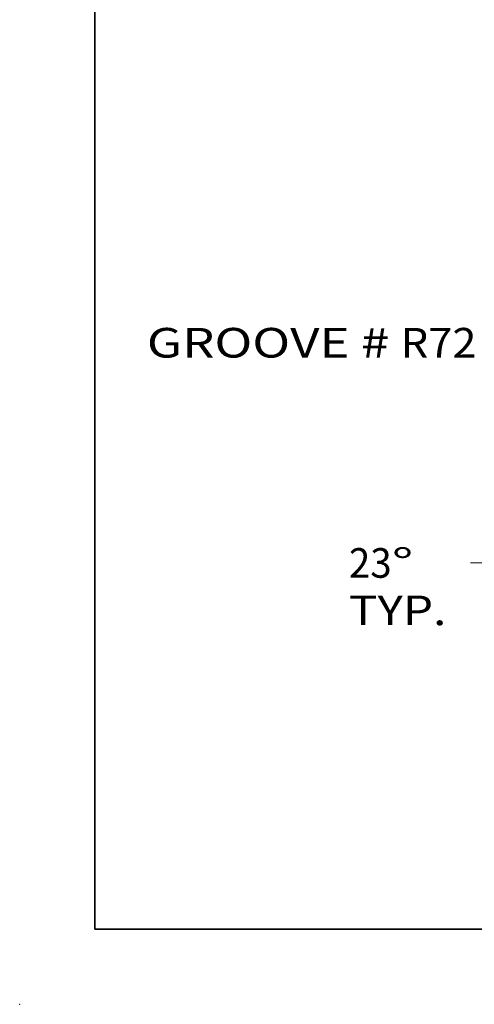
# Model space of a CAD drawing. Extents: x 0 to 10.8, y 0 to 8.3.
# Drawn here: x 0 to 1.5, y 0 to 3.3 of the extents above; entities that cross this region are included whole.
import ezdxf
from ezdxf.enums import TextEntityAlignment as Align

# ---------------------------------------------------------------- set-up
doc = ezdxf.new("R2010")
doc.units = 0
doc.header["$MEASUREMENT"] = 0
doc.layers.get('0').update_dxf_attribs({"lineweight": 13})
doc.layers.add('1', color=7, linetype='Continuous', lineweight=13)
doc.styles.get("Standard").update_dxf_attribs({"font": 'isocp.shx'})

# ---------------------------------------------------------------- blocks, each defined once
blk = doc.blocks.new('BLOCK15')
at = {"color": 7, "lineweight": 13, "ltscale": 0.03937}
blk.add_lwpolyline([(-11, 0.002), (-12.809, 2.963), (-13.419, 2.963)], dxfattribs=at)
blk.add_solid([(-11.885, 1.024), (-11, 0.002), (-11.506, 1.256)], dxfattribs=at)
for s, p, p2 in [('GROOVE # ', (-21.245, 2.627), (-15.621, 2.627)), ('R72', (-15.621, 2.627), (-13.944, 2.627))]:
    blk.add_text(s, height=0.6562, dxfattribs=at).set_placement(p, p2, align=Align.FIT)
blk = doc.blocks.new('BLOCK19')
at = {"color": 7, "lineweight": 13, "ltscale": 0.03937}
for p, q in [((-11.377, -0.733), (-12.527, -3.443)), ((-11, -0.938), (-11, -3.754))]:
    blk.add_line(p, q, dxfattribs=at)
at = {"color": 7, "lineweight": 13, "ltscale": 0.010067}
blk.add_line((-13.673, -1.919), (-14.076, -1.919), dxfattribs=at)
at = {"color": 7, "lineweight": 13, "ltscale": 0.03937}
for points in [[(-13.636, -2.643), (-12.322, -2.96), (-13.463, -2.234)], [(-9.667, -3.007), (-11, -3.229), (-9.667, -3.451)]]:
    blk.add_lwpolyline(points, close=True, dxfattribs=at)
for start, end in [(217.8099, 228.0754), (288.9246, 305.5546)]:
    blk.add_arc((-11, 0.155), 3.384, start, end, dxfattribs=at)
for points in [[(-13.636, -2.643), (-12.322, -2.96), (-13.636, -2.643), (-13.463, -2.234)], [(-9.667, -3.007), (-11, -3.229), (-9.667, -3.007), (-9.667, -3.451)]]:
    blk.add_solid(points, dxfattribs=at)
for s, p, p2 in [('23', (-16.769, -2.248), (-15.821, -2.248)), ('%%d', (-15.821, -2.248), (-15.34, -2.248)), ('TYP.', (-16.769, -3.297), (-14.609, -3.297))]:
    blk.add_text(s, height=0.6562, dxfattribs=at).set_placement(p, p2, align=Align.FIT)

msp = doc.modelspace()

# ---------------------------------------------------------------- linework, layer by layer
at = {"color": 7, "lineweight": 5, "ltscale": 0.03937}
msp.add_point((0, 0), dxfattribs=at)
at = {"layer": '1', "color": 7, "lineweight": 35, "ltscale": 0.03937}
for q in [(0.25, 8.25), (10.75, 0.25)]:
    msp.add_line((0.25, 0.25), q, dxfattribs=at)

# ---------------------------------------------------------------- block references
at = {"lineweight": 0, "xscale": 0.15, "yscale": 0.15, "zscale": 0.15}
for name in ['BLOCK15', 'BLOCK19']:
    msp.add_blockref(name, (3.6095, 1.7537), dxfattribs=at)

doc.saveas('drawing.dxf')
